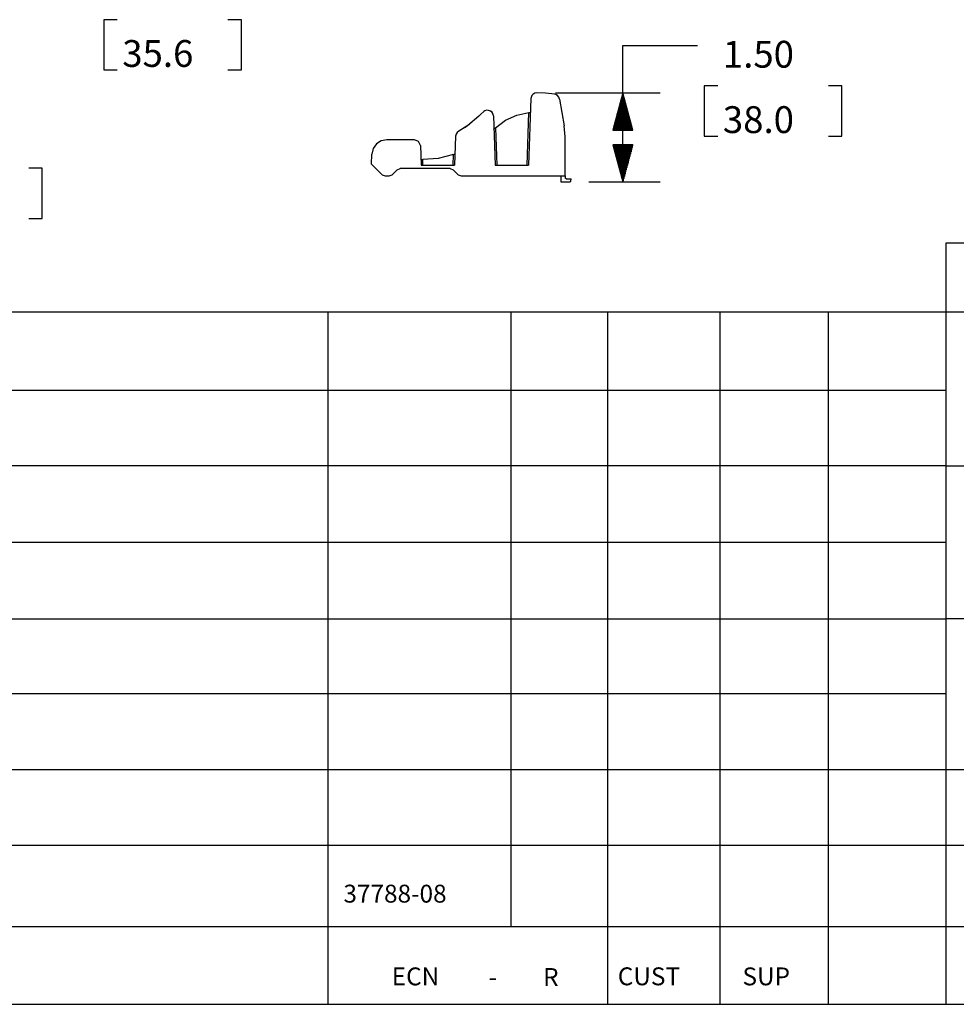
# Model space of a CAD drawing. Extents: x 0.3 to 10.8, y 0.3 to 8.3.
# Drawn here: x 3.5 to 6.6, y 0.3 to 3.6 of the extents above; entities that cross this region are included whole.
import ezdxf

# ---------------------------------------------------------------- set-up
doc = ezdxf.new("R2010")
doc.units = 0
doc.header["$MEASUREMENT"] = 0
doc.layers.add('1', color=7, linetype='Continuous')
doc.styles.add('blockfont', font='simplex.shx')

msp = doc.modelspace()

# ---------------------------------------------------------------- linework, layer by layer
at = {"layer": '1', "color": 4, "linetype": 'Continuous'}
for p, q in [((3.8145, 3.617), (3.7695, 3.617)), ((3.7695, 3.617), (3.7695, 3.4483)), ((4.2315, 3.617), (4.1865, 3.617)), ((4.2315, 3.4483), (4.2315, 3.617)), ((5.5124, 3.53), (5.7624, 3.53)), ((5.5124, 3.0725), (5.5124, 3.53)), ((3.7695, 3.4483), (3.8145, 3.4483)), ((4.1865, 3.4483), (4.2315, 3.4483)), ((5.2857, 3.3718), (5.6374, 3.3718)), ((5.5124, 3.3718), (5.4789, 3.2468)), ((5.5459, 3.2468), (5.5124, 3.3718)), ((5.8305, 3.395), (5.7855, 3.395)), ((5.7855, 3.395), (5.7855, 3.2263)), ((6.2475, 3.395), (6.2025, 3.395)), ((6.2475, 3.2263), (6.2475, 3.395)), ((5.5034, 3.2468), (5.5034, 3.3382)), ((5.5054, 3.2468), (5.5054, 3.3456)), ((5.5074, 3.2468), (5.5074, 3.3531)), ((5.5094, 3.2468), (5.5094, 3.3606)), ((5.5114, 3.2468), (5.5114, 3.368)), ((5.5134, 3.2468), (5.5134, 3.368)), ((5.5154, 3.2468), (5.5154, 3.3606)), ((5.5174, 3.2468), (5.5174, 3.3531)), ((5.5194, 3.2468), (5.5194, 3.3456)), ((5.5214, 3.2468), (5.5214, 3.3382)), ((5.4954, 3.2468), (5.4954, 3.3083)), ((5.4974, 3.2468), (5.4974, 3.3158)), ((5.4994, 3.2468), (5.4994, 3.3232)), ((5.5014, 3.2468), (5.5014, 3.3307)), ((5.5234, 3.2468), (5.5234, 3.3307)), ((5.5254, 3.2468), (5.5254, 3.3232)), ((5.5274, 3.2468), (5.5274, 3.3158)), ((5.5294, 3.2468), (5.5294, 3.3083)), ((5.4874, 3.2468), (5.4874, 3.2785)), ((5.4894, 3.2468), (5.4894, 3.2859)), ((5.4914, 3.2468), (5.4914, 3.2934)), ((5.4934, 3.2468), (5.4934, 3.3008)), ((5.5314, 3.2468), (5.5314, 3.3008)), ((5.5334, 3.2468), (5.5334, 3.2934)), ((5.5354, 3.2468), (5.5354, 3.2859)), ((5.5374, 3.2468), (5.5374, 3.2785)), ((5.4789, 3.2468), (5.5459, 3.2468)), ((5.4794, 3.2468), (5.4794, 3.2486)), ((5.4794, 3.2468), (5.4794, 3.2486)), ((5.4814, 3.2468), (5.4814, 3.2561)), ((5.4834, 3.2468), (5.4834, 3.2635)), ((5.4854, 3.2468), (5.4854, 3.271)), ((5.5394, 3.2468), (5.5394, 3.271)), ((5.5414, 3.2468), (5.5414, 3.2635)), ((5.5434, 3.2468), (5.5434, 3.2561)), ((5.5454, 3.2468), (5.5454, 3.2486)), ((5.5454, 3.2468), (5.5454, 3.2486)), ((5.7855, 3.2263), (5.8305, 3.2263)), ((6.2025, 3.2263), (6.2475, 3.2263)), ((5.5459, 3.1975), (5.4789, 3.1975)), ((5.4789, 3.1975), (5.5124, 3.0725)), ((5.4794, 3.1975), (5.4794, 3.1957)), ((5.4794, 3.1975), (5.4794, 3.1957)), ((5.4814, 3.1975), (5.4814, 3.1882)), ((5.4834, 3.1975), (5.4834, 3.1808)), ((5.4854, 3.1975), (5.4854, 3.1733)), ((5.4874, 3.1975), (5.4874, 3.1658)), ((5.4894, 3.1975), (5.4894, 3.1584)), ((5.4914, 3.1975), (5.4914, 3.1509)), ((5.4934, 3.1975), (5.4934, 3.1434)), ((5.4954, 3.1975), (5.4954, 3.136)), ((5.4974, 3.1975), (5.4974, 3.1285)), ((5.4994, 3.1975), (5.4994, 3.1211)), ((5.5014, 3.1975), (5.5014, 3.1136)), ((5.5034, 3.1975), (5.5034, 3.1061)), ((5.5054, 3.1975), (5.5054, 3.0987)), ((5.5074, 3.1975), (5.5074, 3.0912)), ((5.5094, 3.1975), (5.5094, 3.0837)), ((5.5114, 3.1975), (5.5114, 3.0763)), ((5.5124, 3.0725), (5.5459, 3.1975)), ((5.5134, 3.1975), (5.5134, 3.0763)), ((5.5154, 3.1975), (5.5154, 3.0837)), ((5.5174, 3.1975), (5.5174, 3.0912)), ((5.5194, 3.1975), (5.5194, 3.0987)), ((5.5214, 3.1975), (5.5214, 3.1061)), ((5.5234, 3.1975), (5.5234, 3.1136)), ((5.5254, 3.1975), (5.5254, 3.1211)), ((5.5274, 3.1975), (5.5274, 3.1285)), ((5.5294, 3.1975), (5.5294, 3.136)), ((5.5314, 3.1975), (5.5314, 3.1434)), ((5.5334, 3.1975), (5.5334, 3.1509)), ((5.5354, 3.1975), (5.5354, 3.1584)), ((5.5374, 3.1975), (5.5374, 3.1658)), ((5.5394, 3.1975), (5.5394, 3.1733)), ((5.5414, 3.1975), (5.5414, 3.1808)), ((5.5434, 3.1975), (5.5434, 3.1882)), ((5.5454, 3.1975), (5.5454, 3.1957)), ((5.5454, 3.1975), (5.5454, 3.1957)), ((3.5628, 3.1191), (3.5178, 3.1191)), ((3.5628, 2.9503), (3.5628, 3.1191)), ((5.3974, 3.0725), (5.6374, 3.0725)), ((3.5178, 2.9503), (3.5628, 2.9503))]:
    msp.add_line(p, q, dxfattribs=at)
at = {"layer": '1', "color": 7, "linetype": 'Continuous'}
for p, q in [((5.2232, 3.3718), (5.2166, 3.3706)), ((5.252, 3.3708), (5.2232, 3.3718)), ((5.2834, 3.3668), (5.252, 3.3708)), ((5.2033, 3.3525), (5.1955, 3.1285)), ((5.2038, 3.356), (5.2033, 3.3525)), ((5.2063, 3.3623), (5.2038, 3.356)), ((5.2107, 3.3673), (5.2063, 3.3623)), ((5.2166, 3.3706), (5.2107, 3.3673)), ((5.2872, 3.3657), (5.2834, 3.3668)), ((5.293, 3.3621), (5.2872, 3.3657)), ((5.2972, 3.3569), (5.293, 3.3621)), ((5.2994, 3.3506), (5.2972, 3.3569)), ((5.2994, 3.3506), (5.3152, 3.2611)), ((5.0449, 3.3084), (5.0353, 3.3)), ((5.0483, 3.3108), (5.0449, 3.3084)), ((5.0483, 3.3107), (5.0449, 3.3084)), ((5.0449, 3.3084), (5.0449, 3.3084)), ((5.0449, 3.3084), (5.0449, 3.3084)), ((5.0547, 3.3129), (5.0483, 3.3108)), ((5.0547, 3.3129), (5.0483, 3.3107)), ((5.0614, 3.3128), (5.0547, 3.3129)), ((5.0614, 3.3127), (5.0547, 3.3129)), ((5.0677, 3.3104), (5.0614, 3.3128)), ((5.0677, 3.3104), (5.0614, 3.3127)), ((5.0729, 3.3062), (5.0677, 3.3104)), ((5.0729, 3.3061), (5.0677, 3.3104)), ((5.0764, 3.3004), (5.0729, 3.3062)), ((5.0764, 3.3004), (5.0729, 3.3061)), ((5.1559, 3.2964), (5.1967, 3.3053)), ((5.1905, 3.1285), (5.1967, 3.3053)), ((5.1967, 3.3053), (5.1983, 3.3055)), ((5.1983, 3.3055), (5.1998, 3.3057)), ((5.1998, 3.3057), (5.2009, 3.3058)), ((5.2009, 3.3058), (5.2016, 3.3058)), ((5.2016, 3.3058), (5.2017, 3.3058)), ((5.0067, 3.2737), (4.9889, 3.2596)), ((5.0283, 3.293), (4.9919, 3.2617)), ((5.0353, 3.3), (5.0283, 3.293)), ((5.0777, 3.2938), (5.0764, 3.3004)), ((5.0777, 3.2938), (5.0764, 3.3004)), ((5.0777, 3.2938), (5.0835, 3.1285)), ((5.0841, 3.2546), (5.1178, 3.2793)), ((5.1178, 3.2793), (5.1559, 3.2964)), ((4.9558, 3.2387), (4.9521, 3.2331)), ((4.9611, 3.2428), (4.9558, 3.2387)), ((4.9919, 3.2617), (4.9611, 3.2428)), ((4.9889, 3.2596), (4.9802, 3.2543)), ((5.0793, 3.25), (5.0794, 3.2502)), ((5.0794, 3.2502), (5.0799, 3.2507)), ((5.0799, 3.2507), (5.081, 3.2517)), ((5.081, 3.2517), (5.0827, 3.2533)), ((5.0827, 3.2533), (5.0841, 3.2546)), ((5.0841, 3.2546), (5.0885, 3.1285)), ((5.3185, 3.2237), (5.3152, 3.2611)), ((4.7009, 3.2104), (4.6849, 3.2)), ((4.7196, 3.214), (4.7009, 3.2104)), ((4.8127, 3.214), (4.7196, 3.214)), ((4.8266, 3.2084), (4.8127, 3.214)), ((4.8327, 3.1947), (4.8266, 3.2084)), ((4.9504, 3.2257), (4.947, 3.1285)), ((4.9521, 3.2331), (4.9504, 3.2266)), ((4.9504, 3.2266), (4.9504, 3.2257)), ((5.3185, 3.0925), (5.3185, 3.2237)), ((4.6739, 3.1843), (4.6697, 3.1658)), ((4.6849, 3.2), (4.6739, 3.1843)), ((4.8327, 3.1947), (4.835, 3.1285)), ((4.6685, 3.1325), (4.6697, 3.1658)), ((4.8343, 3.1475), (4.8393, 3.1475)), ((4.8393, 3.1475), (4.84, 3.1285)), ((4.8393, 3.1475), (4.8401, 3.1475)), ((4.8923, 3.1517), (4.8401, 3.1475)), ((4.9432, 3.1641), (4.8923, 3.1517)), ((4.942, 3.1285), (4.9432, 3.1641)), ((4.9432, 3.1641), (4.945, 3.1647)), ((4.945, 3.1647), (4.9466, 3.1652)), ((4.9466, 3.1652), (4.9477, 3.1656)), ((4.9477, 3.1656), (4.9482, 3.1658)), ((4.9482, 3.1658), (4.9483, 3.1658)), ((4.6685, 3.1325), (4.7041, 3.0969)), ((4.7541, 3.1131), (4.7379, 3.0969)), ((4.7541, 3.1131), (4.7647, 3.1175)), ((4.9323, 3.1175), (4.7647, 3.1175)), ((4.835, 3.1285), (4.947, 3.1285)), ((4.9323, 3.1175), (4.9429, 3.1131)), ((4.9591, 3.0969), (4.9429, 3.1131)), ((5.0835, 3.1285), (5.1955, 3.1285)), ((4.7041, 3.0969), (4.7147, 3.0925)), ((4.7147, 3.0925), (4.7273, 3.0925)), ((4.7273, 3.0925), (4.7379, 3.0969)), ((4.9591, 3.0969), (4.9697, 3.0925)), ((4.9697, 3.0925), (5.3015, 3.0925)), ((5.3015, 3.0925), (5.3035, 3.0905)), ((5.3015, 3.0925), (5.3185, 3.0925)), ((5.3035, 3.0905), (5.3035, 3.0725)), ((5.3185, 3.0925), (5.3185, 3.0855)), ((5.3215, 3.0825), (5.3185, 3.0855)), ((5.3215, 3.0825), (5.3385, 3.0825)), ((5.3349, 3.0725), (5.3379, 3.0753)), ((5.3379, 3.0753), (5.3385, 3.0825)), ((5.3035, 3.0725), (5.3349, 3.0725)), ((10.7608, 2.8668), (6.5963, 2.8668)), ((6.5963, 2.8668), (6.5963, 0.3125)), ((10.7608, 2.6358), (0.3125, 2.6358)), ((4.5227, 0.3125), (4.5227, 2.6358)), ((5.1366, 0.5741), (5.1366, 2.6358)), ((5.4611, 0.3125), (5.4611, 2.6358)), ((5.8382, 0.3125), (5.8382, 2.6358)), ((6.2025, 0.3125), (6.2025, 2.6358)), ((6.5963, 2.3728), (0.3125, 2.3728)), ((6.5963, 2.1199), (0.3125, 2.1199)), ((6.5963, 2.1199), (10.7608, 2.1199)), ((6.5963, 1.8619), (0.3125, 1.8619)), ((0.3125, 1.606), (6.5963, 1.606)), ((10.7608, 1.606), (6.5963, 1.606)), ((6.5963, 1.354), (0.3125, 1.354)), ((0.3125, 1.1001), (10.7608, 1.1001)), ((0.3125, 0.8471), (7.3688, 0.8471)), ((0.3125, 0.5741), (7.3688, 0.5741)), ((0.3125, 0.3125), (10.7608, 0.3125))]:
    msp.add_line(p, q, dxfattribs=at)
msp.add_arc((4.6677, 3.1305), 0.002, 45.0425, 65.9921, dxfattribs=at)

# ---------------------------------------------------------------- texts
at = {"layer": '1', "color": 4, "linetype": 'Continuous', "lineweight": 0, "attachment_point": 7, "line_spacing_factor": 0.903614, "style": 'blockfont'}
for s, insert, char_height in [('\\W01.000;\\Fsimplex.shx;35.6', (3.8317, 3.4586), 0.09), ('\\W01.000;\\Fsimplex.shx;1.50', (5.8478, 3.456), 0.09), ('\\W01.000;\\Fsimplex.shx;38.0', (5.8478, 3.2366), 0.09), ('\\W01.000;\\Fsimplex.shx;37788-08', (4.574, 0.6539), 0.06)]:
    msp.add_mtext(s, dxfattribs=dict(at, insert=insert, char_height=char_height))
at = {"layer": '1', "color": 7, "linetype": 'Continuous', "lineweight": 0, "char_height": 0.06, "attachment_point": 7, "line_spacing_factor": 0.903614, "style": 'blockfont'}
for s, insert in [('\\W01.000;\\Fsimplex.shx;ECN', (4.7362, 0.3762)), ('\\W01.000;\\Fsimplex.shx;R', (5.2443, 0.3742)), ('\\W01.000;\\Fsimplex.shx;CUST', (5.4949, 0.3764)), ('\\W01.000;\\Fsimplex.shx;SUP', (5.9136, 0.3762)), ('\\W01.000;\\Fsimplex.shx;-', (5.0615, 0.3742))]:
    msp.add_mtext(s, dxfattribs=dict(at, insert=insert))

doc.saveas('drawing.dxf')
